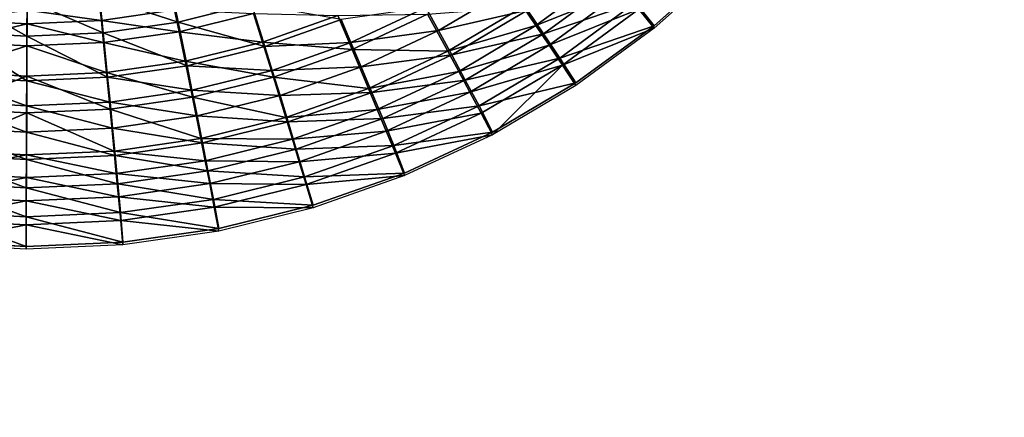
# Model space of a CAD drawing. Units: inches. Extents: x -7.7 to 14.7, y -14 to 7.7.
# Drawn here: x -2.3 to -1.2, y -5.8 to -5.3 of the extents above; entities that cross this region are included whole.
import ezdxf

# ---------------------------------------------------------------- set-up
doc = ezdxf.new("R2010")
doc.units = ezdxf.units.IN
doc.header["$MEASUREMENT"] = 0
doc.layers.add('SEAT-SEAT', color=5, linetype='Continuous')

msp = doc.modelspace()

# ---------------------------------------------------------------- linework, layer by layer
at = {"layer": 'SEAT-SEAT'}
for points, invisible_edges in [([(-1.0435, -4.9971, 25.496), (-1.3823, -5.1078, 25.5009), (-0.801, -5.736, 25.5309)], 15), ([(-0.801, -5.736, 25.5309), (-1.3823, -5.1078, 25.5009), (-1.4449, -5.1911, 25.5047)], 9), ([(-0.801, -5.736, 25.5309), (-1.4449, -5.1911, 25.5047), (-1.5154, -5.2677, 25.5082)], 9), ([(-1.5154, -5.2677, 25.5082), (-1.5932, -5.3371, 25.5114), (-0.801, -5.736, 25.5309)], 14), ([(-0.801, -5.736, 25.5309), (-1.5932, -5.3371, 25.5114), (-1.6773, -5.3985, 25.5143)], 9), ([(-0.801, -5.736, 25.5309), (-1.6773, -5.3985, 25.5143), (-1.7671, -5.4515, 25.5169)], 9), ([(-1.7671, -5.4515, 25.5169), (-1.8615, -5.4955, 25.519), (-0.801, -5.736, 25.5309)], 14), ([(-1.8615, -5.4955, 25.519), (-1.9598, -5.5301, 25.5207), (-1.9443, -5.736, 25.5309)], 14), ([(-0.801, -5.736, 25.5309), (-1.8615, -5.4955, 25.519), (-1.9443, -5.736, 25.5309)], 15), ([(-1.9443, -5.736, 25.5309), (-1.9598, -5.5301, 25.5207), (-2.0611, -5.555, 25.5219)], 9), ([(-1.9443, -5.736, 25.5309), (-2.0611, -5.555, 25.5219), (-2.1642, -5.5698, 25.5226)], 9), ([(-1.9443, -5.736, 25.5309), (-2.3723, -5.5688, 25.5226), (-2.8079, -5.736, 25.5309)], 15), ([(-1.9443, -5.736, 25.5309), (-2.2683, -5.5744, 25.5229), (-2.3723, -5.5688, 25.5226)], 9), ([(-2.1642, -5.5698, 25.5226), (-2.2683, -5.5744, 25.5229), (-1.9443, -5.736, 25.5309)], 14), ([(-1.9443, -6.4753, 25.5704), (-1.9443, -5.736, 25.5309), (-2.8079, -6.4753, 25.5704)], 3), ([(-2.8079, -5.736, 25.5309), (-2.8079, -6.4753, 25.5704), (-1.9443, -5.736, 25.5309)], 15), ([(-0.801, -5.736, 25.5309), (-1.9443, -5.736, 25.5309), (-1.9443, -6.4753, 25.5704)], 11), ([(-1.9443, -6.4753, 25.5704), (-0.5585, -6.4753, 25.5704), (-0.801, -5.736, 25.5309)], 14)]:
    msp.add_3dface(points, dxfattribs=dict(at, invisible_edges=invisible_edges))
for points in [[(-1.6131, -5.3119, 25.5087), (-1.5932, -5.3371, 25.5114), (-1.5154, -5.2677, 25.5082)], [(-1.5154, -5.2704, 25.4492), (-1.5931, -5.3398, 25.4524), (-1.6098, -5.3193, 25.4502)], [(-1.734, -5.3165, 25.4314), (-1.6425, -5.2796, 25.4383), (-1.7203, -5.3368, 25.441)], [(-1.6263, -5.2992, 25.4455), (-1.7203, -5.3368, 25.441), (-1.6425, -5.2796, 25.4383)], [(-1.7294, -5.3201, 25.4969), (-1.7122, -5.3456, 25.5057), (-1.6331, -5.2875, 25.503)], [(-1.6131, -5.3119, 25.5087), (-1.6331, -5.2875, 25.503), (-1.7122, -5.3456, 25.5057)], [(-2.1049, -5.333, 25.4185), (-2.1128, -5.2945, 25.3685), (-2.1894, -5.3056, 25.3692)], [(-2.0259, -5.3135, 25.4175), (-2.1128, -5.2945, 25.3685), (-2.1049, -5.333, 25.4185)], [(-1.8385, -5.3173, 25.4729), (-1.8249, -5.3423, 25.4875), (-1.7461, -5.2954, 25.4852)], [(-1.7294, -5.3201, 25.4969), (-1.7461, -5.2954, 25.4852), (-1.8249, -5.3423, 25.4875)], [(-1.7062, -5.3578, 25.4482), (-1.7203, -5.3368, 25.441), (-1.6263, -5.2992, 25.4455)], [(-1.7062, -5.3578, 25.4482), (-1.6263, -5.2992, 25.4455), (-1.6098, -5.3193, 25.4502)], [(-2.2674, -5.3484, 25.4194), (-2.3447, -5.305, 25.3691), (-2.349, -5.344, 25.4191)], [(-2.2674, -5.3484, 25.4194), (-2.2672, -5.3091, 25.3694), (-2.3447, -5.305, 25.3691)], [(-2.1854, -5.3447, 25.4192), (-2.2672, -5.3091, 25.3694), (-2.2674, -5.3484, 25.4194)], [(-2.1894, -5.3056, 25.3692), (-2.2672, -5.3091, 25.3694), (-2.1854, -5.3447, 25.4192)], [(-2.1049, -5.333, 25.4185), (-2.1894, -5.3056, 25.3692), (-2.1854, -5.3447, 25.4192)], [(-1.6131, -5.3119, 25.5087), (-1.7122, -5.3456, 25.5057), (-1.6947, -5.3718, 25.5115)], [(-1.6947, -5.3718, 25.5115), (-1.5932, -5.3371, 25.5114), (-1.6131, -5.3119, 25.5087)], [(-2.3469, -5.3306, 25.2907), (-2.3451, -5.316, 25.2404), (-2.2672, -5.3201, 25.2407)], [(-2.3469, -5.3306, 25.2907), (-2.2672, -5.3201, 25.2407), (-2.2673, -5.3349, 25.2909)], [(-2.2673, -5.3349, 25.2909), (-2.2672, -5.3201, 25.2407), (-2.1874, -5.3313, 25.2907)], [(-2.2672, -5.3201, 25.2407), (-2.189, -5.3166, 25.2405), (-2.1874, -5.3313, 25.2907)], [(-2.1874, -5.3313, 25.2907), (-2.189, -5.3166, 25.2405), (-2.1087, -5.3199, 25.29)], [(-2.1874, -5.3313, 25.2907), (-2.1087, -5.3199, 25.29), (-2.1037, -5.3434, 25.3366)], [(-2.1037, -5.3434, 25.3366), (-2.1087, -5.3199, 25.29), (-2.024, -5.3237, 25.3355)], [(-2.0259, -5.3135, 25.4175), (-2.1049, -5.333, 25.4185), (-2.0116, -5.3595, 25.4591)], [(-2.1037, -5.3434, 25.3366), (-2.024, -5.3237, 25.3355), (-2.0142, -5.3546, 25.3767)], [(-1.9296, -5.3304, 25.4576), (-2.0259, -5.3135, 25.4175), (-2.0116, -5.3595, 25.4591)], [(-2.0142, -5.3546, 25.3767), (-2.024, -5.3237, 25.3355), (-1.9333, -5.3259, 25.3752)], [(-1.8385, -5.3173, 25.4729), (-1.9296, -5.3304, 25.4576), (-1.9191, -5.3551, 25.4748)], [(-1.9191, -5.3551, 25.4748), (-1.8249, -5.3423, 25.4875), (-1.8385, -5.3173, 25.4729)], [(-1.8149, -5.3645, 25.4337), (-1.8367, -5.3244, 25.4076), (-1.734, -5.3165, 25.4314)], [(-1.7294, -5.3201, 25.4969), (-1.8249, -5.3423, 25.4875), (-1.8107, -5.3684, 25.4992)], [(-1.734, -5.3165, 25.4314), (-1.7203, -5.3368, 25.441), (-1.8149, -5.3645, 25.4337)], [(-1.8107, -5.3684, 25.4992), (-1.7122, -5.3456, 25.5057), (-1.7294, -5.3201, 25.4969)], [(-1.6098, -5.3193, 25.4502), (-1.6918, -5.3794, 25.453), (-1.7062, -5.3578, 25.4482)], [(-1.6098, -5.3193, 25.4502), (-1.5931, -5.3398, 25.4524), (-1.6918, -5.3794, 25.453)], [(-2.2673, -5.3349, 25.2909), (-2.3495, -5.3544, 25.3372), (-2.3469, -5.3306, 25.2907)], [(-2.2673, -5.3349, 25.2909), (-2.1874, -5.3313, 25.2907), (-2.185, -5.3551, 25.3373)], [(-2.185, -5.3551, 25.3373), (-2.1874, -5.3313, 25.2907), (-2.1037, -5.3434, 25.3366)], [(-2.0953, -5.3801, 25.4602), (-2.1049, -5.333, 25.4185), (-2.1854, -5.3447, 25.4192)], [(-2.0116, -5.3595, 25.4591), (-2.1049, -5.333, 25.4185), (-2.0953, -5.3801, 25.4602)], [(-2.0142, -5.3546, 25.3767), (-1.9333, -5.3259, 25.3752), (-1.9178, -5.3625, 25.4095)], [(-1.9191, -5.3551, 25.4748), (-1.9296, -5.3304, 25.4576), (-2.0116, -5.3595, 25.4591)], [(-1.9178, -5.3625, 25.4095), (-1.9333, -5.3259, 25.3752), (-1.8367, -5.3244, 25.4076)], [(-1.9178, -5.3625, 25.4095), (-1.8367, -5.3244, 25.4076), (-1.8149, -5.3645, 25.4337)], [(-2.2676, -5.3964, 25.461), (-2.349, -5.344, 25.4191), (-2.3541, -5.3917, 25.4608)], [(-2.2673, -5.3349, 25.2909), (-2.2674, -5.3588, 25.3375), (-2.3495, -5.3544, 25.3372)], [(-2.2676, -5.3964, 25.461), (-2.2674, -5.3484, 25.4194), (-2.349, -5.344, 25.4191)], [(-2.185, -5.3551, 25.3373), (-2.2674, -5.3588, 25.3375), (-2.2673, -5.3349, 25.2909)], [(-2.1854, -5.3447, 25.4192), (-2.2674, -5.3484, 25.4194), (-2.1807, -5.3925, 25.4608)], [(-2.0953, -5.3801, 25.4602), (-2.1854, -5.3447, 25.4192), (-2.1807, -5.3925, 25.4608)], [(-2.185, -5.3551, 25.3373), (-2.1037, -5.3434, 25.3366), (-2.0972, -5.3751, 25.3778)], [(-2.0972, -5.3751, 25.3778), (-2.1037, -5.3434, 25.3366), (-2.0142, -5.3546, 25.3767)], [(-1.9191, -5.3551, 25.4748), (-1.9081, -5.3813, 25.4894), (-1.8249, -5.3423, 25.4875)], [(-1.8107, -5.3684, 25.4992), (-1.8249, -5.3423, 25.4875), (-1.9081, -5.3813, 25.4894)], [(-1.8033, -5.3861, 25.4434), (-1.8149, -5.3645, 25.4337), (-1.7203, -5.3368, 25.441)], [(-1.8033, -5.3861, 25.4434), (-1.7203, -5.3368, 25.441), (-1.7062, -5.3578, 25.4482)], [(-1.6947, -5.3718, 25.5115), (-1.6773, -5.3985, 25.5143), (-1.5932, -5.3371, 25.5114)], [(-1.5931, -5.3398, 25.4524), (-1.6773, -5.4013, 25.4554), (-1.6918, -5.3794, 25.453)], [(-2.2674, -5.3588, 25.3375), (-2.353, -5.3866, 25.3784), (-2.3495, -5.3544, 25.3372)], [(-2.1807, -5.3925, 25.4608), (-2.2674, -5.3484, 25.4194), (-2.2676, -5.3964, 25.461)], [(-2.185, -5.3551, 25.3373), (-2.1818, -5.3873, 25.3784), (-2.2674, -5.3588, 25.3375)], [(-2.0972, -5.3751, 25.3778), (-2.1818, -5.3873, 25.3784), (-2.185, -5.3551, 25.3373)], [(-2.0972, -5.3751, 25.3778), (-2.0142, -5.3546, 25.3767), (-2.0025, -5.3925, 25.411)], [(-2.0025, -5.3925, 25.411), (-2.0142, -5.3546, 25.3767), (-1.9178, -5.3625, 25.4095)], [(-1.9191, -5.3551, 25.4748), (-2.0116, -5.3595, 25.4591), (-2.0037, -5.3851, 25.4763)], [(-2.0037, -5.3851, 25.4763), (-1.9081, -5.3813, 25.4894), (-1.9191, -5.3551, 25.4748)], [(-1.8107, -5.3684, 25.4992), (-1.7962, -5.3955, 25.5081), (-1.7122, -5.3456, 25.5057)], [(-1.6947, -5.3718, 25.5115), (-1.7122, -5.3456, 25.5057), (-1.7962, -5.3955, 25.5081)], [(-2.2676, -5.3912, 25.3786), (-2.353, -5.3866, 25.3784), (-2.2674, -5.3588, 25.3375)], [(-2.1818, -5.3873, 25.3784), (-2.2676, -5.3912, 25.3786), (-2.2674, -5.3588, 25.3375)], [(-2.0037, -5.3851, 25.4763), (-2.0116, -5.3595, 25.4591), (-2.0953, -5.3801, 25.4602)], [(-2.0025, -5.3925, 25.411), (-1.9178, -5.3625, 25.4095), (-1.9002, -5.4045, 25.4356)], [(-1.9002, -5.4045, 25.4356), (-1.9178, -5.3625, 25.4095), (-1.8149, -5.3645, 25.4337)], [(-1.9002, -5.4045, 25.4356), (-1.8149, -5.3645, 25.4337), (-1.8033, -5.3861, 25.4434)], [(-1.7062, -5.3578, 25.4482), (-1.7914, -5.4084, 25.4507), (-1.8033, -5.3861, 25.4434)], [(-1.7062, -5.3578, 25.4482), (-1.6918, -5.3794, 25.453), (-1.7914, -5.4084, 25.4507)], [(-2.0972, -5.3751, 25.3778), (-2.0894, -5.4139, 25.4121), (-2.1818, -5.3873, 25.3784)], [(-2.0025, -5.3925, 25.411), (-2.0894, -5.4139, 25.4121), (-2.0972, -5.3751, 25.3778)], [(-1.8107, -5.3684, 25.4992), (-1.9081, -5.3813, 25.4894), (-1.8967, -5.4087, 25.5012)], [(-1.8967, -5.4087, 25.5012), (-1.7962, -5.3955, 25.5081), (-1.8107, -5.3684, 25.4992)], [(-1.6947, -5.3718, 25.5115), (-1.7962, -5.3955, 25.5081), (-1.7814, -5.4231, 25.514)], [(-1.7814, -5.4231, 25.514), (-1.6773, -5.3985, 25.5143), (-1.6947, -5.3718, 25.5115)], [(-2.2676, -5.3912, 25.3786), (-2.3572, -5.4259, 25.4127), (-2.353, -5.3866, 25.3784)], [(-2.0901, -5.4064, 25.4774), (-2.0953, -5.3801, 25.4602), (-2.1807, -5.3925, 25.4608)], [(-2.0037, -5.3851, 25.4763), (-2.0953, -5.3801, 25.4602), (-2.0901, -5.4064, 25.4774)], [(-2.0901, -5.4064, 25.4774), (-1.9954, -5.4122, 25.4909), (-2.0037, -5.3851, 25.4763)], [(-2.0037, -5.3851, 25.4763), (-1.9954, -5.4122, 25.4909), (-1.9081, -5.3813, 25.4894)], [(-1.8967, -5.4087, 25.5012), (-1.9081, -5.3813, 25.4894), (-1.9954, -5.4122, 25.4909)], [(-1.8033, -5.3861, 25.4434), (-1.8908, -5.427, 25.4453), (-1.9002, -5.4045, 25.4356)], [(-1.8033, -5.3861, 25.4434), (-1.7914, -5.4084, 25.4507), (-1.8908, -5.427, 25.4453)], [(-1.7914, -5.4084, 25.4507), (-1.6918, -5.3794, 25.453), (-1.7792, -5.4312, 25.4555)], [(-1.6918, -5.3794, 25.453), (-1.767, -5.4543, 25.4579), (-1.7792, -5.4312, 25.4555)], [(-1.6918, -5.3794, 25.453), (-1.6773, -5.4013, 25.4554), (-1.767, -5.4543, 25.4579)], [(-2.2676, -5.3912, 25.3786), (-2.2677, -5.4307, 25.4129), (-2.3572, -5.4259, 25.4127)], [(-2.2678, -5.4231, 25.4782), (-2.3541, -5.3917, 25.4608), (-2.3569, -5.4183, 25.478)], [(-2.2678, -5.4231, 25.4782), (-2.2676, -5.3964, 25.461), (-2.3541, -5.3917, 25.4608)], [(-2.1781, -5.4191, 25.478), (-2.2676, -5.3964, 25.461), (-2.2678, -5.4231, 25.4782)], [(-2.178, -5.4267, 25.4127), (-2.2677, -5.4307, 25.4129), (-2.2676, -5.3912, 25.3786)], [(-2.178, -5.4267, 25.4127), (-2.2676, -5.3912, 25.3786), (-2.1818, -5.3873, 25.3784)], [(-2.1781, -5.4191, 25.478), (-2.1807, -5.3925, 25.4608), (-2.2676, -5.3964, 25.461)], [(-2.0894, -5.4139, 25.4121), (-2.178, -5.4267, 25.4127), (-2.1818, -5.3873, 25.3784)], [(-2.0901, -5.4064, 25.4774), (-2.1807, -5.3925, 25.4608), (-2.1781, -5.4191, 25.478)], [(-2.0025, -5.3925, 25.411), (-1.9891, -5.4359, 25.4372), (-2.0894, -5.4139, 25.4121)], [(-1.9002, -5.4045, 25.4356), (-1.9891, -5.4359, 25.4372), (-2.0025, -5.3925, 25.411)], [(-1.8967, -5.4087, 25.5012), (-1.8849, -5.437, 25.5101), (-1.7962, -5.3955, 25.5081)], [(-1.7814, -5.4231, 25.514), (-1.7962, -5.3955, 25.5081), (-1.8849, -5.437, 25.5101)], [(-2.1781, -5.4191, 25.478), (-2.0845, -5.4341, 25.492), (-2.0901, -5.4064, 25.4774)], [(-2.0901, -5.4064, 25.4774), (-2.0845, -5.4341, 25.492), (-1.9954, -5.4122, 25.4909)], [(-1.9002, -5.4045, 25.4356), (-1.8908, -5.427, 25.4453), (-1.9891, -5.4359, 25.4372)], [(-1.7914, -5.4084, 25.4507), (-1.8812, -5.4503, 25.4527), (-1.8908, -5.427, 25.4453)], [(-1.7792, -5.4312, 25.4555), (-1.8812, -5.4503, 25.4527), (-1.7914, -5.4084, 25.4507)], [(-1.7814, -5.4231, 25.514), (-1.7671, -5.4515, 25.5169), (-1.6773, -5.3985, 25.5143)], [(-2.3569, -5.4183, 25.478), (-2.3599, -5.4465, 25.4926), (-2.2679, -5.4514, 25.4929)], [(-2.3569, -5.4183, 25.478), (-2.2679, -5.4514, 25.4929), (-2.2678, -5.4231, 25.4782)], [(-2.0805, -5.4584, 25.4383), (-2.178, -5.4267, 25.4127), (-2.0894, -5.4139, 25.4121)], [(-1.9891, -5.4359, 25.4372), (-2.0805, -5.4584, 25.4383), (-2.0894, -5.4139, 25.4121)], [(-1.9868, -5.4405, 25.5027), (-1.9954, -5.4122, 25.4909), (-2.0845, -5.4341, 25.492)], [(-1.8967, -5.4087, 25.5012), (-1.9954, -5.4122, 25.4909), (-1.9868, -5.4405, 25.5027)], [(-1.9868, -5.4405, 25.5027), (-1.8849, -5.437, 25.5101), (-1.8967, -5.4087, 25.5012)], [(-2.2677, -5.4307, 25.4129), (-2.362, -5.471, 25.4389), (-2.3572, -5.4259, 25.4127)], [(-2.2678, -5.4231, 25.4782), (-2.2679, -5.4514, 25.4929), (-2.1754, -5.4472, 25.4926)], [(-2.2678, -5.4231, 25.4782), (-2.1754, -5.4472, 25.4926), (-2.1781, -5.4191, 25.478)], [(-2.178, -5.4267, 25.4127), (-2.1737, -5.4718, 25.439), (-2.2677, -5.4307, 25.4129)], [(-2.1781, -5.4191, 25.478), (-2.1754, -5.4472, 25.4926), (-2.0845, -5.4341, 25.492)], [(-2.0805, -5.4584, 25.4383), (-2.1737, -5.4718, 25.439), (-2.178, -5.4267, 25.4127)], [(-1.8908, -5.427, 25.4453), (-1.982, -5.4592, 25.4469), (-1.9891, -5.4359, 25.4372)], [(-1.8812, -5.4503, 25.4527), (-1.982, -5.4592, 25.4469), (-1.8908, -5.427, 25.4453)], [(-1.7814, -5.4231, 25.514), (-1.8849, -5.437, 25.5101), (-1.8729, -5.4659, 25.516)], [(-1.8729, -5.4659, 25.516), (-1.7671, -5.4515, 25.5169), (-1.7814, -5.4231, 25.514)], [(-2.2677, -5.4307, 25.4129), (-2.2679, -5.476, 25.4392), (-2.362, -5.471, 25.4389)], [(-2.1737, -5.4718, 25.439), (-2.2679, -5.476, 25.4392), (-2.2677, -5.4307, 25.4129)], [(-2.0788, -5.4631, 25.5038), (-2.0845, -5.4341, 25.492), (-2.1754, -5.4472, 25.4926)], [(-1.9868, -5.4405, 25.5027), (-2.0845, -5.4341, 25.492), (-2.0788, -5.4631, 25.5038)], [(-1.982, -5.4592, 25.4469), (-2.0805, -5.4584, 25.4383), (-1.9891, -5.4359, 25.4372)], [(-1.9868, -5.4405, 25.5027), (-1.9779, -5.4698, 25.5117), (-1.8849, -5.437, 25.5101)], [(-1.8729, -5.4659, 25.516), (-1.8849, -5.437, 25.5101), (-1.9779, -5.4698, 25.5117)], [(-1.7792, -5.4312, 25.4555), (-1.8714, -5.4742, 25.4576), (-1.8812, -5.4503, 25.4527)], [(-1.7792, -5.4312, 25.4555), (-1.767, -5.4543, 25.4579), (-1.8714, -5.4742, 25.4576)], [(-2.268, -5.4809, 25.5047), (-2.3599, -5.4465, 25.4926), (-2.363, -5.4758, 25.5045)], [(-2.268, -5.4809, 25.5047), (-2.2679, -5.4514, 25.4929), (-2.3599, -5.4465, 25.4926)], [(-2.1726, -5.4766, 25.5045), (-2.1754, -5.4472, 25.4926), (-2.2679, -5.4514, 25.4929)], [(-2.0788, -5.4631, 25.5038), (-2.1754, -5.4472, 25.4926), (-2.1726, -5.4766, 25.5045)], [(-2.0788, -5.4631, 25.5038), (-1.9779, -5.4698, 25.5117), (-1.9868, -5.4405, 25.5027)], [(-1.8812, -5.4503, 25.4527), (-1.9747, -5.4833, 25.4543), (-1.982, -5.4592, 25.4469)], [(-1.8812, -5.4503, 25.4527), (-1.8714, -5.4742, 25.4576), (-1.9747, -5.4833, 25.4543)], [(-2.1726, -5.4766, 25.5045), (-2.2679, -5.4514, 25.4929), (-2.268, -5.4809, 25.5047)], [(-2.0805, -5.4584, 25.4383), (-2.0758, -5.4822, 25.448), (-2.1737, -5.4718, 25.439)], [(-1.982, -5.4592, 25.4469), (-2.0758, -5.4822, 25.448), (-2.0805, -5.4584, 25.4383)], [(-1.982, -5.4592, 25.4469), (-1.9747, -5.4833, 25.4543), (-2.0758, -5.4822, 25.448)], [(-1.8729, -5.4659, 25.516), (-1.8615, -5.4955, 25.519), (-1.7671, -5.4515, 25.5169)], [(-1.767, -5.4543, 25.4579), (-1.8615, -5.4983, 25.46), (-1.8714, -5.4742, 25.4576)], [(-2.2679, -5.476, 25.4392), (-2.3645, -5.4951, 25.4487), (-2.362, -5.471, 25.4389)], [(-2.1737, -5.4718, 25.439), (-2.1714, -5.496, 25.4487), (-2.2679, -5.476, 25.4392)], [(-2.0758, -5.4822, 25.448), (-2.1714, -5.496, 25.4487), (-2.1737, -5.4718, 25.439)], [(-2.1726, -5.4766, 25.5045), (-2.0729, -5.4931, 25.5128), (-2.0788, -5.4631, 25.5038)], [(-2.0788, -5.4631, 25.5038), (-2.0729, -5.4931, 25.5128), (-1.9779, -5.4698, 25.5117)], [(-1.9689, -5.4997, 25.5177), (-1.9779, -5.4698, 25.5117), (-2.0729, -5.4931, 25.5128)], [(-1.8729, -5.4659, 25.516), (-1.9779, -5.4698, 25.5117), (-1.9689, -5.4997, 25.5177)], [(-1.9689, -5.4997, 25.5177), (-1.8615, -5.4955, 25.519), (-1.8729, -5.4659, 25.516)], [(-2.363, -5.4758, 25.5045), (-2.3662, -5.5062, 25.5135), (-2.2682, -5.5114, 25.5137)], [(-2.2679, -5.476, 25.4392), (-2.268, -5.5003, 25.4489), (-2.3645, -5.4951, 25.4487)], [(-2.363, -5.4758, 25.5045), (-2.2682, -5.5114, 25.5137), (-2.268, -5.4809, 25.5047)], [(-2.268, -5.4809, 25.5047), (-2.2682, -5.5114, 25.5137), (-2.1697, -5.507, 25.5135)], [(-2.1714, -5.496, 25.4487), (-2.268, -5.5003, 25.4489), (-2.2679, -5.476, 25.4392)], [(-2.268, -5.4809, 25.5047), (-2.1697, -5.507, 25.5135), (-2.1726, -5.4766, 25.5045)], [(-2.1726, -5.4766, 25.5045), (-2.1697, -5.507, 25.5135), (-2.0729, -5.4931, 25.5128)], [(-2.0758, -5.4822, 25.448), (-2.071, -5.5069, 25.4554), (-2.1714, -5.496, 25.4487)], [(-1.9747, -5.4833, 25.4543), (-2.071, -5.5069, 25.4554), (-2.0758, -5.4822, 25.448)], [(-1.8714, -5.4742, 25.4576), (-1.9673, -5.508, 25.4592), (-1.9747, -5.4833, 25.4543)], [(-1.8714, -5.4742, 25.4576), (-1.8615, -5.4983, 25.46), (-1.9673, -5.508, 25.4592)], [(-1.9747, -5.4833, 25.4543), (-1.9673, -5.508, 25.4592), (-2.071, -5.5069, 25.4554)], [(-2.268, -5.5003, 25.4489), (-2.3671, -5.5201, 25.4561), (-2.3645, -5.4951, 25.4487)], [(-2.268, -5.5003, 25.4489), (-2.2681, -5.5254, 25.4563), (-2.3671, -5.5201, 25.4561)], [(-2.169, -5.521, 25.4561), (-2.2681, -5.5254, 25.4563), (-2.268, -5.5003, 25.4489)], [(-2.1714, -5.496, 25.4487), (-2.169, -5.521, 25.4561), (-2.268, -5.5003, 25.4489)], [(-2.071, -5.5069, 25.4554), (-2.169, -5.521, 25.4561), (-2.1714, -5.496, 25.4487)], [(-2.0668, -5.5238, 25.5189), (-2.0729, -5.4931, 25.5128), (-2.1697, -5.507, 25.5135)], [(-1.9689, -5.4997, 25.5177), (-2.0729, -5.4931, 25.5128), (-2.0668, -5.5238, 25.5189)], [(-2.0668, -5.5238, 25.5189), (-1.9598, -5.5301, 25.5207), (-1.9689, -5.4997, 25.5177)], [(-1.9689, -5.4997, 25.5177), (-1.9598, -5.5301, 25.5207), (-1.8615, -5.4955, 25.519)], [(-1.8615, -5.4983, 25.46), (-1.9598, -5.533, 25.4617), (-1.9673, -5.508, 25.4592)], [(-2.2683, -5.5427, 25.5198), (-2.3662, -5.5062, 25.5135), (-2.3694, -5.5373, 25.5195)], [(-2.2683, -5.5427, 25.5198), (-2.2682, -5.5114, 25.5137), (-2.3662, -5.5062, 25.5135)], [(-2.1667, -5.5381, 25.5196), (-2.2682, -5.5114, 25.5137), (-2.2683, -5.5427, 25.5198)], [(-2.1667, -5.5381, 25.5196), (-2.1697, -5.507, 25.5135), (-2.2682, -5.5114, 25.5137)], [(-2.0668, -5.5238, 25.5189), (-2.1697, -5.507, 25.5135), (-2.1667, -5.5381, 25.5196)], [(-2.071, -5.5069, 25.4554), (-2.066, -5.5322, 25.4604), (-2.169, -5.521, 25.4561)], [(-1.9673, -5.508, 25.4592), (-2.066, -5.5322, 25.4604), (-2.071, -5.5069, 25.4554)], [(-1.9673, -5.508, 25.4592), (-1.9598, -5.533, 25.4617), (-2.066, -5.5322, 25.4604)], [(-2.2681, -5.5254, 25.4563), (-2.3697, -5.5457, 25.4611), (-2.3671, -5.5201, 25.4561)], [(-2.169, -5.521, 25.4561), (-2.1666, -5.5466, 25.4611), (-2.2681, -5.5254, 25.4563)], [(-2.066, -5.5322, 25.4604), (-2.1666, -5.5466, 25.4611), (-2.169, -5.521, 25.4561)], [(-2.1667, -5.5381, 25.5196), (-2.0611, -5.555, 25.5219), (-2.0668, -5.5238, 25.5189)], [(-2.0668, -5.5238, 25.5189), (-2.0611, -5.555, 25.5219), (-1.9598, -5.5301, 25.5207)], [(-2.2681, -5.5254, 25.4563), (-2.2682, -5.5512, 25.4613), (-2.3697, -5.5457, 25.4611)], [(-2.1666, -5.5466, 25.4611), (-2.2682, -5.5512, 25.4613), (-2.2681, -5.5254, 25.4563)], [(-2.066, -5.5322, 25.4604), (-2.0611, -5.5579, 25.4629), (-2.1666, -5.5466, 25.4611)], [(-1.9598, -5.533, 25.4617), (-2.0611, -5.5579, 25.4629), (-2.066, -5.5322, 25.4604)], [(-2.2682, -5.5512, 25.4613), (-2.3724, -5.5717, 25.4636), (-2.3697, -5.5457, 25.4611)], [(-2.3694, -5.5373, 25.5195), (-2.3723, -5.5688, 25.5226), (-2.2683, -5.5744, 25.5229)], [(-2.3694, -5.5373, 25.5195), (-2.2683, -5.5744, 25.5229), (-2.2683, -5.5427, 25.5198)], [(-2.2683, -5.5427, 25.5198), (-2.1642, -5.5698, 25.5226), (-2.1667, -5.5381, 25.5196)], [(-2.2683, -5.5427, 25.5198), (-2.2683, -5.5744, 25.5229), (-2.1642, -5.5698, 25.5226)], [(-2.1667, -5.5381, 25.5196), (-2.1642, -5.5698, 25.5226), (-2.0611, -5.555, 25.5219)], [(-2.2682, -5.5512, 25.4613), (-2.2684, -5.5773, 25.4639), (-2.3724, -5.5717, 25.4636)], [(-2.1642, -5.5727, 25.4636), (-2.2684, -5.5773, 25.4639), (-2.2682, -5.5512, 25.4613)], [(-2.1666, -5.5466, 25.4611), (-2.1642, -5.5727, 25.4636), (-2.2682, -5.5512, 25.4613)], [(-2.0611, -5.5579, 25.4629), (-2.1642, -5.5727, 25.4636), (-2.1666, -5.5466, 25.4611)]]:
    msp.add_3dface(points, dxfattribs=at)

doc.saveas('drawing.dxf')
